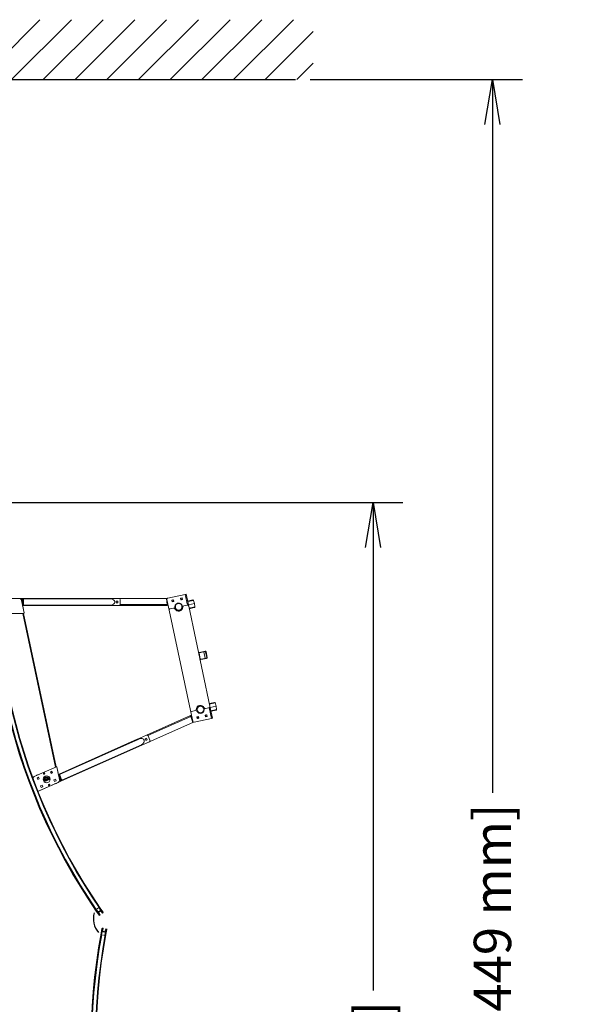
# Model space of a CAD drawing. Units: inches. Extents: x -120 to 719, y 101 to 917.
# Drawn here: x 588 to 704, y 719 to 917 of the extents above; entities that cross this region are included whole.
import ezdxf

# ---------------------------------------------------------------- set-up
doc = ezdxf.new("R2010")
doc.units = ezdxf.units.IN
doc.header["$MEASUREMENT"] = 0
doc.header["$PDMODE"] = 2
doc.header["$PDSIZE"] = -2.5
doc.layers.get('0').update_dxf_attribs({"linetype": 'CONTINUOUS'})
doc.layers.get('DEFPOINTS').update_dxf_attribs({"linetype": 'CONTINUOUS'})
for name, color, linetype in [('A-HATCH', 4, 'CONTINUOUS'), ('A-TOWERS', 252, 'CONTINUOUS'), ('A-TRIM', 2, 'CONTINUOUS'), ('G-BUILDING PLAN', 15, 'CONTINUOUS'), ('G-DIMS-TEXT', 6, 'CONTINUOUS')]:
    doc.layers.add(name, color=color, linetype=linetype)
doc.styles.get("Standard").update_dxf_attribs({"font": 'TAHOMA.TTF'})
doc.dimstyles.new('05-ENG-MET', dxfattribs={"dimtxt": 0.078125, "dimasz": 0.09375, "dimexe": 0.0625, "dimexo": 0.03125, "dimgap": 0.03125, "dimtad": 0, "dimtih": 1, "dimtoh": 1, "dimzin": 3, "dimdsep": 46, "dimlunit": 4, "dimtxsty": 'Standard', "dimblk": 'OPEN', "dimcen": 0.046875, "dimclrd": 3, "dimclre": 3, "dimclrt": 6, "dimadec": 0, "dimazin": 0, "dimtfac": 1, "dimtofl": 0, "dimtmove": 0, "dimatfit": 3, "dimldrblk": 'OPEN', "dimfxl": 0, "dimfrac": 2, "dimtolj": 1, "dimtzin": 0, "dimarcsym": 0})

# ---------------------------------------------------------------- blocks, each defined once
blk = doc.blocks.new('*U20')
at = {"layer": 'A-TOWERS', "lineweight": 15}
for p, q in [((-46.69, 31.96), (-46.65, 31.98)), ((-46.6, 31.74), (-46.69, 31.95)), ((-45.71, 32.36), (-46.64, 31.98)), ((-46.64, 31.98), (-46.63, 31.97)), ((-46.63, 31.97), (-46.57, 31.82)), ((-46.59, 31.86), (-46.44, 31.93)), ((-46.19, 31.9), (-46.59, 31.73)), ((-46.56, 31.81), (-46.44, 31.86)), ((-46.43, 31.88), (-46.45, 31.91)), ((-46.44, 31.93), (-46.39, 31.95)), ((-46.39, 31.95), (-46.36, 31.96)), ((-46.37, 31.94), (-46.39, 31.95)), ((-46.36, 31.96), (-46.37, 31.94)), ((-46.36, 31.96), (-46.34, 31.97)), ((-46.34, 31.97), (-46.31, 31.98)), ((-46.32, 31.96), (-46.34, 31.97)), ((-46.31, 31.98), (-46.32, 31.96)), ((-46.31, 31.98), (-46.3, 31.99)), ((-46.3, 31.99), (-46.27, 32)), ((-46.28, 31.98), (-46.3, 31.99)), ((-46.27, 32), (-46.28, 31.98)), ((-46.27, 32), (-46.25, 32)), ((-46.25, 32), (-46.22, 32.02)), ((-46.23, 32), (-46.25, 32)), ((-46.22, 32.02), (-46.23, 32)), ((-46.22, 32.02), (-46.21, 32.02)), ((-46.21, 32.02), (-46.18, 32.03)), ((-46.19, 32.01), (-46.21, 32.02)), ((-46.2, 31.95), (-46.18, 31.91)), ((-46.18, 32.03), (-46.19, 32.01)), ((-46.07, 32.01), (-46.19, 31.96)), ((-46.18, 32.03), (-46.16, 32.04)), ((-46.16, 32.04), (-46.13, 32.05)), ((-46.14, 32.03), (-46.16, 32.04)), ((-46.13, 32.05), (-46.14, 32.03)), ((-46.13, 32.05), (-46.12, 32.06)), ((-46.12, 32.06), (-46.09, 32.07)), ((-46.1, 32.05), (-46.12, 32.06)), ((-46.09, 32.07), (-46.1, 32.05)), ((-46.09, 32.07), (-46.07, 32.08)), ((-46.07, 32.08), (-46.04, 32.09)), ((-46.05, 32.07), (-46.07, 32.08)), ((-45.95, 31.74), (-46.06, 32.01)), ((-46.04, 32.09), (-46.05, 32.07)), ((-46.04, 32.09), (-46.03, 32.1)), ((-46.03, 32.1), (-46, 32.11)), ((-46.01, 32.09), (-46.03, 32.1)), ((-46, 32.11), (-46.01, 32.09)), ((-45.57, 32.22), (-46, 32.04)), ((-46, 32.11), (-45.98, 32.12)), ((-46, 32.03), (-45.95, 31.9)), ((-45.98, 32.12), (-45.95, 32.13)), ((-45.96, 32.11), (-45.98, 32.12)), ((-45.95, 32.13), (-45.96, 32.11)), ((-45.95, 32.13), (-45.94, 32.13)), ((-45.92, 31.73), (-45.95, 31.74)), ((-45.94, 32.13), (-45.91, 32.15)), ((-45.92, 32.13), (-45.94, 32.13)), ((-45.94, 31.9), (-45.91, 31.91)), ((-45.93, 31.71), (-45.92, 31.73)), ((-45.83, 31.44), (-45.93, 31.71)), ((-45.91, 32.15), (-45.92, 32.13)), ((-45.91, 32.15), (-45.89, 32.15)), ((-45.9, 31.9), (-45.79, 31.63)), ((-45.89, 32.15), (-45.86, 32.16)), ((-45.87, 32.14), (-45.89, 32.15)), ((-45.86, 32.16), (-45.87, 32.14)), ((-45.86, 32.16), (-45.85, 32.17)), ((-45.85, 32.17), (-45.82, 32.18)), ((-45.83, 32.16), (-45.85, 32.17)), ((-45.82, 32.18), (-45.83, 32.16)), ((-45.82, 32.18), (-45.8, 32.19)), ((-45.79, 31.62), (-45.82, 31.61)), ((-45.8, 32.19), (-45.77, 32.2)), ((-45.78, 32.18), (-45.8, 32.19)), ((-45.77, 32.2), (-45.78, 32.18)), ((-45.77, 32.2), (-45.76, 32.21)), ((-45.76, 32.21), (-45.73, 32.22)), ((-45.74, 32.2), (-45.76, 32.21)), ((-45.76, 31.46), (-45.33, 31.64)), ((-45.73, 32.22), (-45.74, 32.2)), ((-45.73, 32.22), (-45.71, 32.23)), ((-45.71, 32.23), (-45.68, 32.24)), ((-45.69, 32.22), (-45.71, 32.23)), ((-45.68, 32.24), (-45.69, 32.22)), ((-45.68, 32.24), (-45.67, 32.25)), ((-45.67, 32.25), (-45.67, 32.25)), ((-45.65, 32.24), (-45.67, 32.25)), ((-45.64, 32.26), (-45.65, 32.24)), ((-45.64, 32.26), (-45.59, 32.28)), ((-45.58, 32.27), (-45.57, 32.24)), ((-45.39, 32.29), (-45.1, 31.6)), ((-45.32, 31.63), (-45.3, 31.6)), ((45.11, 31.6), (45.39, 32.29)), ((45.31, 31.6), (45.32, 31.63)), ((45.34, 31.64), (45.76, 31.46)), ((45.57, 32.24), (45.59, 32.27)), ((46.01, 32.04), (45.58, 32.22)), ((45.6, 32.28), (45.63, 32.26)), ((45.64, 32.24), (45.63, 32.26)), ((45.66, 32.25), (45.64, 32.24)), ((45.66, 32.25), (45.68, 32.25)), ((45.68, 32.25), (45.71, 32.23)), ((45.69, 32.23), (45.68, 32.25)), ((45.71, 32.23), (45.69, 32.23)), ((45.71, 32.23), (45.72, 32.23)), ((46.64, 31.98), (45.72, 32.36)), ((45.72, 32.23), (45.75, 32.21)), ((45.73, 32.21), (45.72, 32.23)), ((45.75, 32.21), (45.73, 32.21)), ((45.75, 32.21), (45.77, 32.21)), ((45.77, 32.21), (45.8, 32.2)), ((45.78, 32.19), (45.77, 32.21)), ((45.8, 32.2), (45.78, 32.19)), ((45.8, 32.2), (45.81, 32.19)), ((45.8, 31.63), (45.91, 31.9)), ((45.83, 31.61), (45.8, 31.62)), ((45.81, 32.19), (45.84, 32.18)), ((45.82, 32.17), (45.81, 32.19)), ((45.84, 32.18), (45.82, 32.17)), ((45.94, 31.71), (45.83, 31.44)), ((45.84, 32.18), (45.86, 32.17)), ((45.86, 32.17), (45.89, 32.16)), ((45.87, 32.15), (45.86, 32.17)), ((45.89, 32.16), (45.87, 32.15)), ((45.89, 32.16), (45.9, 32.15)), ((45.9, 32.15), (45.93, 32.14)), ((45.91, 32.13), (45.9, 32.15)), ((45.93, 32.14), (45.91, 32.13)), ((45.92, 31.91), (45.95, 31.9)), ((45.93, 32.14), (45.95, 32.13)), ((45.96, 31.74), (45.93, 31.73)), ((45.93, 31.73), (45.94, 31.71)), ((45.95, 32.13), (45.98, 32.12)), ((45.96, 32.11), (45.95, 32.13)), ((45.98, 32.12), (45.96, 32.11)), ((45.96, 31.9), (46.01, 32.03)), ((46.07, 32.01), (45.96, 31.74)), ((45.98, 32.12), (45.99, 32.11)), ((45.99, 32.11), (46.02, 32.1)), ((46, 32.09), (45.99, 32.11)), ((46.02, 32.1), (46, 32.09)), ((46.02, 32.1), (46.04, 32.1)), ((46.04, 32.1), (46.07, 32.08)), ((46.05, 32.08), (46.04, 32.1)), ((46.07, 32.08), (46.05, 32.08)), ((46.07, 32.08), (46.08, 32.08)), ((46.08, 32.08), (46.11, 32.07)), ((46.09, 32.06), (46.08, 32.08)), ((46.2, 31.96), (46.08, 32.01)), ((46.11, 32.07), (46.09, 32.06)), ((46.11, 32.07), (46.13, 32.06)), ((46.13, 32.06), (46.16, 32.05)), ((46.14, 32.04), (46.13, 32.06)), ((46.16, 32.05), (46.14, 32.04)), ((46.16, 32.05), (46.17, 32.04)), ((46.17, 32.04), (46.2, 32.03)), ((46.18, 32.02), (46.17, 32.04)), ((46.2, 32.03), (46.18, 32.02)), ((46.19, 31.91), (46.21, 31.95)), ((46.2, 32.03), (46.22, 32.02)), ((46.6, 31.73), (46.2, 31.9)), ((46.22, 32.02), (46.25, 32.01)), ((46.23, 32), (46.22, 32.02)), ((46.25, 32.01), (46.23, 32)), ((46.25, 32.01), (46.26, 32)), ((46.26, 32), (46.29, 31.99)), ((46.27, 31.98), (46.26, 32)), ((46.29, 31.99), (46.27, 31.98)), ((46.29, 31.99), (46.31, 31.98)), ((46.31, 31.98), (46.34, 31.97)), ((46.31, 31.96), (46.31, 31.98)), ((46.34, 31.97), (46.31, 31.96)), ((46.34, 31.97), (46.35, 31.97)), ((46.35, 31.97), (46.38, 31.95)), ((46.36, 31.95), (46.35, 31.97)), ((46.38, 31.95), (46.36, 31.95)), ((46.38, 31.95), (46.45, 31.93)), ((46.45, 31.91), (46.44, 31.88)), ((46.44, 31.86), (46.56, 31.81)), ((46.45, 31.93), (46.6, 31.86)), ((46.58, 31.82), (46.64, 31.97)), ((46.7, 31.95), (46.61, 31.74)), ((46.64, 31.97), (46.64, 31.98)), ((46.65, 31.98), (46.69, 31.96)), ((-46.4, 31.26), (-45.99, 31.43)), ((-46.31, 31.04), (-46.4, 31.25)), ((-46.32, 31.22), (-46.26, 31.07)), ((-46.19, 31.28), (-46.31, 31.23)), ((-46.26, 31.05), (-46.3, 31.04)), ((-46.16, 31.23), (-46.26, 31.19)), ((-46.26, 31.19), (-46.21, 31.07)), ((-46.21, 31.07), (-45.29, 31.46)), ((-46.17, 31.24), (-46.18, 31.28)), ((-46.08, 31.26), (-46.15, 31.23)), ((-46.08, 31.28), (-46.06, 31.27)), ((-46.08, 31.26), (-46.08, 31.28)), ((-46.06, 31.27), (-46.08, 31.26)), ((-46.04, 31.28), (-46.06, 31.27)), ((-46.04, 31.28), (-46.03, 31.3)), ((-46.01, 31.29), (-46.04, 31.28)), ((-46.03, 31.3), (-46.01, 31.29)), ((-45.99, 31.3), (-46.01, 31.29)), ((-45.99, 31.32), (-45.97, 31.31)), ((-45.99, 31.3), (-45.99, 31.32)), ((-45.97, 31.31), (-45.99, 31.3)), ((-45.98, 31.42), (-45.96, 31.39)), ((-45.95, 31.32), (-45.97, 31.31)), ((-45.95, 31.38), (-45.83, 31.43)), ((-45.95, 31.32), (-45.94, 31.34)), ((-45.92, 31.33), (-45.95, 31.32)), ((-45.94, 31.34), (-45.92, 31.33)), ((-45.91, 31.34), (-45.92, 31.33)), ((-45.91, 31.34), (-45.9, 31.36)), ((-45.88, 31.35), (-45.91, 31.34)), ((-45.9, 31.36), (-45.88, 31.35)), ((-45.86, 31.35), (-45.88, 31.35)), ((-45.83, 31.37), (-45.86, 31.35)), ((-45.86, 31.35), (-45.85, 31.37)), ((-45.85, 31.37), (-45.83, 31.37)), ((-45.82, 31.37), (-45.83, 31.37)), ((-45.82, 31.6), (-45.77, 31.47)), ((-45.79, 31.39), (-45.82, 31.37)), ((-45.82, 31.37), (-45.81, 31.39)), ((-45.81, 31.39), (-45.79, 31.39)), ((-45.77, 31.39), (-45.79, 31.39)), ((-45.77, 31.39), (-45.76, 31.41)), ((-45.74, 31.4), (-45.77, 31.39)), ((-45.76, 31.41), (-45.74, 31.4)), ((-45.73, 31.41), (-45.74, 31.4)), ((-45.73, 31.41), (-45.72, 31.43)), ((-45.7, 31.42), (-45.73, 31.41)), ((-45.72, 31.43), (-45.7, 31.42)), ((-45.68, 31.43), (-45.7, 31.42)), ((-45.68, 31.43), (-45.67, 31.45)), ((-45.65, 31.44), (-45.68, 31.43)), ((-45.67, 31.45), (-45.65, 31.44)), ((-45.64, 31.45), (-45.65, 31.44)), ((-45.64, 31.45), (-45.63, 31.47)), ((-45.61, 31.46), (-45.64, 31.45)), ((-45.63, 31.47), (-45.61, 31.46)), ((-45.59, 31.47), (-45.61, 31.46)), ((-45.59, 31.47), (-45.58, 31.49)), ((-45.56, 31.48), (-45.59, 31.47)), ((-45.58, 31.49), (-45.56, 31.48)), ((-45.55, 31.49), (-45.56, 31.48)), ((-45.55, 31.49), (-45.54, 31.51)), ((-45.52, 31.5), (-45.55, 31.49)), ((-45.54, 31.51), (-45.52, 31.5)), ((-45.5, 31.5), (-45.52, 31.5)), ((-45.47, 31.52), (-45.5, 31.5)), ((-45.5, 31.5), (-45.49, 31.52)), ((-45.49, 31.52), (-45.47, 31.52)), ((-45.46, 31.52), (-45.47, 31.52)), ((-45.46, 31.52), (-45.45, 31.54)), ((-45.43, 31.53), (-45.46, 31.52)), ((-45.45, 31.54), (-45.43, 31.53)), ((-45.41, 31.54), (-45.43, 31.53)), ((-45.41, 31.54), (-45.4, 31.56)), ((-45.38, 31.55), (-45.41, 31.54)), ((-45.4, 31.56), (-45.38, 31.55)), ((-45.37, 31.56), (-45.38, 31.55)), ((-45.37, 31.56), (-45.36, 31.58)), ((-45.34, 31.57), (-45.37, 31.56)), ((-45.36, 31.58), (-45.34, 31.57)), ((-45.31, 31.58), (-45.34, 31.57)), ((45.3, 31.46), (46.22, 31.07)), ((45.36, 31.57), (45.31, 31.58)), ((45.39, 31.55), (45.35, 31.57)), ((45.36, 31.57), (45.38, 31.57)), ((45.38, 31.57), (45.39, 31.55)), ((45.4, 31.55), (45.39, 31.55)), ((45.4, 31.55), (45.42, 31.56)), ((45.43, 31.54), (45.4, 31.55)), ((45.42, 31.56), (45.43, 31.54)), ((45.45, 31.53), (45.43, 31.54)), ((45.45, 31.53), (45.47, 31.54)), ((45.48, 31.52), (45.45, 31.53)), ((45.47, 31.54), (45.48, 31.52)), ((45.49, 31.51), (45.48, 31.52)), ((45.49, 31.51), (45.51, 31.52)), ((45.52, 31.5), (45.49, 31.51)), ((45.51, 31.52), (45.52, 31.5)), ((45.54, 31.49), (45.52, 31.5)), ((45.54, 31.49), (45.56, 31.5)), ((45.57, 31.48), (45.54, 31.49)), ((45.56, 31.5), (45.57, 31.48)), ((45.58, 31.47), (45.57, 31.48)), ((45.58, 31.47), (45.6, 31.48)), ((45.61, 31.46), (45.58, 31.47)), ((45.6, 31.48), (45.61, 31.46)), ((45.63, 31.45), (45.61, 31.46)), ((45.63, 31.45), (45.65, 31.46)), ((45.66, 31.44), (45.63, 31.45)), ((45.65, 31.46), (45.66, 31.44)), ((45.67, 31.44), (45.66, 31.44)), ((45.7, 31.42), (45.67, 31.44)), ((45.67, 31.44), (45.69, 31.44)), ((45.69, 31.44), (45.7, 31.42)), ((45.72, 31.42), (45.7, 31.42)), ((45.75, 31.4), (45.72, 31.42)), ((45.72, 31.42), (45.74, 31.42)), ((45.74, 31.42), (45.75, 31.4)), ((45.76, 31.4), (45.75, 31.4)), ((45.76, 31.4), (45.78, 31.41)), ((45.79, 31.39), (45.76, 31.4)), ((45.78, 31.47), (45.83, 31.6)), ((45.78, 31.41), (45.79, 31.39)), ((45.81, 31.38), (45.79, 31.39)), ((45.81, 31.38), (45.83, 31.39)), ((45.84, 31.37), (45.81, 31.38)), ((45.83, 31.39), (45.84, 31.37)), ((45.84, 31.43), (45.96, 31.38)), ((45.85, 31.36), (45.84, 31.37)), ((45.85, 31.36), (45.87, 31.37)), ((45.88, 31.35), (45.85, 31.36)), ((45.87, 31.37), (45.88, 31.35)), ((45.9, 31.34), (45.88, 31.35)), ((45.9, 31.34), (45.92, 31.35)), ((45.93, 31.33), (45.9, 31.34)), ((45.92, 31.35), (45.93, 31.33)), ((45.94, 31.32), (45.93, 31.33)), ((45.94, 31.32), (45.96, 31.33)), ((45.97, 31.31), (45.94, 31.32)), ((45.96, 31.33), (45.97, 31.31)), ((45.97, 31.39), (45.99, 31.42)), ((45.99, 31.3), (45.97, 31.31)), ((45.99, 31.3), (46.01, 31.31)), ((46.02, 31.29), (45.99, 31.3)), ((46, 31.43), (46.4, 31.26)), ((46.01, 31.31), (46.02, 31.29)), ((46.03, 31.29), (46.02, 31.29)), ((46.06, 31.27), (46.03, 31.29)), ((46.03, 31.29), (46.05, 31.29)), ((46.05, 31.29), (46.06, 31.27)), ((46.08, 31.27), (46.06, 31.27)), ((46.08, 31.27), (46.1, 31.28)), ((46.11, 31.26), (46.08, 31.27)), ((46.1, 31.28), (46.11, 31.26)), ((46.16, 31.23), (46.11, 31.26)), ((46.27, 31.19), (46.16, 31.23)), ((46.19, 31.28), (46.17, 31.24)), ((46.32, 31.23), (46.2, 31.28)), ((46.22, 31.07), (46.27, 31.19)), ((46.26, 31.07), (46.33, 31.22)), ((46.31, 31.04), (46.27, 31.05)), ((46.41, 31.25), (46.32, 31.04))]:
    blk.add_line(p, q, dxfattribs=at)
for centre, radius, start, end in [((0, -77.65), 119.13, 67.4333, 112.5667), ((0, -77.65), 119, 67.4709, 112.5291), ((0, -77.65), 118.94, 67.5659, 112.4341), ((0, -77.65), 118.25, 67.4539, 112.5461), ((0, -77.65), 118.13, 67.4539, 112.5461), ((0, -77.65), 118.19, 67.5659, 112.4341), ((-46.68, 31.95), 0.01, 112.5667, 202.5667), ((-46.64, 31.97), 0.01, 22.5667, 112.5667), ((-46.6, 31.74), 0.01, 202.5667, 292.5667), ((-46.56, 31.82), 0.01, 202.5667, 292.5667), ((-46.44, 31.92), 0.01, 112.5667, 202.5667), ((-46.44, 31.87), 0.01, 292.5667, 22.5667), ((-46.19, 31.95), 0.01, 112.5667, 202.5667), ((-46.19, 31.91), 0.01, 292.5667, 22.5667), ((-46.07, 32), 0.01, 22.5667, 112.5667), ((-46, 32.03), 0.01, 112.5667, 202.5667), ((-45.94, 31.91), 0.01, 202.5667, 292.5667), ((-45.91, 31.9), 0.01, 22.5667, 112.5667), ((-45.81, 31.6), 0.01, 112.5667, 202.5667), ((-45.8, 31.63), 0.01, 292.5667, 22.5667), ((0, -77.65), 119, 112.5535, 112.5667), ((-45.59, 32.27), 0.01, 22.5667, 112.5667), ((-45.57, 32.23), 0.01, 292.5667, 22.5667), ((-45.33, 31.63), 0.01, 22.5667, 112.5667), ((45.33, 31.63), 0.01, 67.4333, 157.4333), ((45.58, 32.23), 0.01, 157.4333, 247.4333), ((45.6, 32.27), 0.01, 67.4333, 157.4333), ((0, -77.65), 119, 67.4391, 67.454), ((45.8, 31.63), 0.01, 157.4333, 247.4333), ((45.82, 31.6), 0.01, 337.4333, 67.4333), ((45.92, 31.9), 0.01, 67.4333, 157.4333), ((45.95, 31.91), 0.01, 247.4333, 337.4333), ((46, 32.03), 0.01, 337.4333, 67.4333), ((46.08, 32), 0.01, 67.4333, 157.4333), ((46.2, 31.91), 0.01, 157.4333, 247.4333), ((46.2, 31.95), 0.01, 337.4333, 67.4333), ((46.45, 31.87), 0.01, 157.4333, 247.4333), ((46.44, 31.92), 0.01, 337.4333, 67.4333), ((46.57, 31.82), 0.01, 247.4333, 337.4333), ((46.6, 31.74), 0.01, 247.4333, 337.4333), ((46.65, 31.97), 0.01, 67.4333, 157.4333), ((46.69, 31.95), 0.01, 337.4333, 67.4333), ((-46.39, 31.25), 0.01, 112.5667, 202.5667), ((-46.31, 31.22), 0.01, 112.5667, 202.5667), ((-46.31, 31.04), 0.01, 202.5667, 292.5667), ((-46.27, 31.06), 0.01, 292.5667, 22.5667), ((-46.19, 31.27), 0.01, 22.5667, 112.5667), ((-46.16, 31.24), 0.01, 202.5667, 292.5667), ((-45.99, 31.42), 0.01, 22.5667, 112.5667), ((-45.95, 31.39), 0.01, 202.5667, 292.5667), ((-45.83, 31.44), 0.01, 292.5667, 22.5667), ((-45.76, 31.47), 0.01, 202.5667, 292.5667), ((-45.31, 31.59), 0.01, 292.5667, 22.5667), ((45.32, 31.59), 0.01, 157.4333, 247.4333), ((45.77, 31.47), 0.01, 247.4333, 337.4333), ((45.84, 31.44), 0.01, 157.4333, 247.4333), ((45.96, 31.39), 0.01, 247.4333, 337.4333), ((46, 31.42), 0.01, 67.4333, 157.4333), ((46.16, 31.24), 0.01, 247.4333, 337.4333), ((46.2, 31.27), 0.01, 67.4333, 157.4333), ((46.27, 31.06), 0.01, 157.4333, 247.4333), ((46.31, 31.04), 0.01, 247.4333, 337.4333), ((46.32, 31.22), 0.01, 337.4333, 67.4333), ((46.4, 31.25), 0.01, 337.4333, 67.4333)]:
    blk.add_arc(centre, radius, start, end, dxfattribs=at)
at = {"layer": 'DEFPOINTS', "insert": (0, 42.17), "char_height": 3, "width": 26.7774, "attachment_point": 8}
blk.add_mtext('PAINTED', dxfattribs=at)
blk = doc.blocks.new('_OPEN')
at = {"color": 0, "linetype": 'ByBlock'}
for p, q in [((-1, 0.167), (0, 0)), ((0, 0), (-1, -0.167)), ((0, 0), (-1, 0))]:
    blk.add_line(p, q, dxfattribs=at)
blk = doc.blocks.new('*D47')
at = {"layer": 'DEFPOINTS', "color": 0}
for p in [(643.74, 905), (683.29, 905), (703.74, 533)]:
    blk.add_point(p, dxfattribs=at)
at = {"layer": 'G-DIMS-TEXT', "color": 3, "lineweight": -2}
for p, q in [((646.74, 905), (689.29, 905)), ((683.29, 896), (683.29, 761.91)), ((683.29, 542), (683.29, 676.08)), ((700.74, 533), (677.29, 533))]:
    blk.add_line(p, q, dxfattribs=at)
at = {"layer": 'G-DIMS-TEXT', "color": 3, "lineweight": -2, "xscale": 9, "yscale": 9, "zscale": 9}
for p, rotation in [((683.29, 905), 90), ((683.29, 533), 270)]:
    blk.add_blockref('_OPEN', p, dxfattribs=dict(at, rotation=rotation))
at = {"layer": 'G-DIMS-TEXT', "color": 6, "insert": (683.29, 719), "char_height": 7.5, "attachment_point": 5, "rotation": 90}
blk.add_mtext('\\A1;31\'-0" [9449 mm]', dxfattribs=at)
blk = doc.blocks.new('*D48')
at = {"layer": 'DEFPOINTS', "color": 0}
for p in [(443.27, 820.14), (659.33, 820.14), (659.29, 533)]:
    blk.add_point(p, dxfattribs=at)
at = {"layer": 'G-DIMS-TEXT', "color": 3, "lineweight": -2}
for p, q in [((446.27, 820.14), (665.33, 820.14)), ((659.33, 811.14), (659.33, 722.27)), ((659.33, 542), (659.33, 630.86)), ((662.29, 533), (665.33, 533))]:
    blk.add_line(p, q, dxfattribs=at)
at = {"layer": 'G-DIMS-TEXT', "color": 3, "lineweight": -2, "xscale": 9, "yscale": 9, "zscale": 9}
for p, rotation in [((659.33, 820.14), 90), ((659.33, 533), 270)]:
    blk.add_blockref('_OPEN', p, dxfattribs=dict(at, rotation=rotation))
at = {"layer": 'G-DIMS-TEXT', "color": 6, "insert": (659.33, 676.57), "char_height": 7.5, "attachment_point": 5, "rotation": 90}
blk.add_mtext('\\A1;23\'-11" [7293 mm]', dxfattribs=at)

msp = doc.modelspace()

# ---------------------------------------------------------------- hatches: boundary and pattern name
at = {"layer": 'A-HATCH'}
h = msp.add_hatch(dxfattribs=at)
h.set_pattern_fill('ANSI31', color=256, scale=36, style=0)
h.set_pattern_definition([(45, (0, 19.102), (-3.18198, 3.18198), [])])
h.paths.add_polyline_path([(-47.562, 904.995), (647.334, 904.995), (647.334, 917.02), (-47.562, 917.02)])

# ---------------------------------------------------------------- linework, layer by layer
at = {"layer": 'A-TOWERS', "linetype": 'Continuous', "lineweight": 15}
for p, q in [((583.983, 800.92), (588.881, 800.92)), ((586.815, 800.92), (588.411, 800.925)), ((588.748, 800.523), (589.286, 797.991)), ((589.015, 800.92), (588.881, 800.92)), ((588.881, 800.67), (589.015, 800.67)), ((588.881, 800.67), (588.881, 799.898)), ((589.15, 800.92), (589.015, 800.92)), ((589.015, 800.92), (617.851, 800.92)), ((589.015, 800.67), (589.015, 799.681)), ((589.015, 800.67), (589.15, 800.67)), ((589.15, 800.828), (606.615, 800.828)), ((589.15, 800.67), (589.15, 799.736)), ((606.324, 800.92), (608.324, 800.92)), ((607.777, 800.031), (607.777, 800.375)), ((607.777, 800.375), (608.12, 800.375)), ((608.12, 800.031), (607.777, 800.031)), ((608.119, 800.031), (607.777, 800.031)), ((608.119, 800.375), (608.119, 800.031)), ((608.12, 800.375), (608.12, 800.031)), ((608.574, 800.67), (608.574, 799.736)), ((617.851, 800.92), (617.982, 799.681)), ((617.852, 800.922), (618.083, 800.971)), ((617.983, 799.682), (617.852, 800.922)), ((618.414, 798.541), (617.955, 800.698)), ((621.625, 801.734), (618.148, 800.995)), ((619.289, 800.66), (618.953, 800.589)), ((618.953, 800.589), (619.024, 800.252)), ((619.024, 800.252), (619.361, 800.324)), ((619.286, 800.659), (619.358, 800.323)), ((619.361, 800.324), (619.289, 800.66)), ((621.001, 801.024), (620.665, 800.952)), ((620.665, 800.952), (620.736, 800.616)), ((620.736, 800.616), (621.072, 800.688)), ((620.998, 801.023), (621.069, 800.687)), ((621.072, 800.688), (621.001, 801.024)), ((621.816, 801.774), (621.625, 801.734)), ((622.085, 799.57), (621.625, 801.734)), ((622.326, 799.372), (621.816, 801.774)), ((623.128, 800.604), (622.11, 800.388)), ((622.133, 800.281), (623.272, 800.523)), ((623.272, 800.523), (623.497, 799.877)), ((589.015, 799.681), (588.927, 799.681)), ((588.968, 799.486), (589.015, 799.486)), ((589.002, 799.329), (589.015, 799.332)), ((589.15, 799.736), (589.015, 799.736)), ((589.015, 799.486), (589.15, 799.486)), ((589.309, 797.953), (589.015, 799.332)), ((606.615, 799.578), (589.15, 799.578)), ((589.15, 799.486), (606.31, 799.486)), ((608.324, 799.486), (606.324, 799.486)), ((608.332, 799.486), (617.976, 799.486)), ((608.567, 799.681), (617.982, 799.681)), ((617.983, 799.486), (617.976, 799.486)), ((618.163, 799.72), (617.983, 799.682)), ((617.989, 799.622), (618.017, 799.49)), ((618.017, 799.49), (618.203, 799.53)), ((622.684, 778.451), (618.414, 798.541)), ((618.606, 798.837), (619.276, 798.98)), ((620.083, 799.93), (620.237, 799.962)), ((621.36, 799.423), (622.03, 799.565)), ((623.497, 799.877), (622.274, 799.617)), ((622.326, 799.372), (626.597, 779.282)), ((623.554, 799.195), (622.415, 798.953)), ((622.438, 798.846), (623.455, 799.062)), ((623.497, 799.877), (623.554, 799.195)), ((589.227, 797.919), (584.348, 797.919)), ((589.041, 797.919), (595.599, 767.064)), ((589.178, 797.919), (595.725, 767.12)), ((589.278, 797.947), (589.309, 797.953)), ((625.61, 790.338), (624.468, 790.095)), ((625.628, 790.257), (624.485, 790.014)), ((625.659, 788.9), (625.382, 790.205)), ((625.969, 789.051), (625.726, 790.193)), ((626.05, 789.068), (625.807, 790.21)), ((624.421, 789.916), (624.664, 788.773)), ((624.762, 788.709), (625.905, 788.952)), ((624.78, 788.628), (625.922, 788.871)), ((623.143, 776.293), (622.684, 778.451)), ((623.65, 778.4), (622.98, 778.258)), ((626.404, 778.986), (625.734, 778.843)), ((626.917, 776.84), (626.457, 779.003)), ((627.502, 780.025), (626.485, 779.808)), ((626.507, 779.702), (627.646, 779.943)), ((627.107, 776.88), (626.597, 779.282)), ((627.871, 779.297), (626.649, 779.038)), ((627.928, 778.616), (626.79, 778.374)), ((626.812, 778.267), (627.83, 778.483)), ((627.646, 779.943), (627.871, 779.297)), ((627.871, 779.297), (627.928, 778.616)), ((613.86, 773.479), (622.671, 777.402)), ((614.154, 773.397), (622.755, 777.226)), ((622.671, 777.402), (622.676, 777.404)), ((622.896, 777.454), (622.709, 777.414)), ((622.737, 777.283), (622.709, 777.414)), ((622.755, 777.226), (623.14, 776.041)), ((622.936, 777.264), (622.756, 777.225)), ((623.141, 776.039), (622.756, 777.225)), ((626.917, 776.84), (623.439, 776.101)), ((623.938, 777.135), (624.274, 777.207)), ((624.009, 776.799), (623.938, 777.135)), ((624.346, 776.871), (624.009, 776.799)), ((624.343, 776.87), (624.271, 777.206)), ((624.274, 777.207), (624.346, 776.871)), ((625.65, 777.499), (625.986, 777.571)), ((625.721, 777.163), (625.65, 777.499)), ((626.057, 777.234), (625.721, 777.163)), ((626.055, 777.234), (625.983, 777.57)), ((625.986, 777.571), (626.057, 777.234)), ((627.107, 776.88), (626.917, 776.84)), ((596.797, 764.312), (623.14, 776.041)), ((623.408, 776.096), (623.141, 776.039)), ((596.336, 765.677), (612.013, 772.657)), ((596.374, 765.593), (612.329, 772.697)), ((612.025, 772.662), (613.852, 773.476)), ((613.574, 772.755), (613.888, 772.895)), ((613.887, 772.894), (613.574, 772.755)), ((613.714, 772.441), (613.574, 772.755)), ((614.028, 772.581), (613.714, 772.441)), ((614.027, 772.58), (613.887, 772.894)), ((613.888, 772.895), (614.028, 772.581)), ((614.182, 773.349), (614.562, 772.496)), ((612.838, 771.555), (596.882, 764.451)), ((614.436, 772.166), (612.608, 771.352)), ((595.77, 767.14), (591.312, 765.156)), ((595.827, 767.135), (595.858, 767.142)), ((596.391, 764.566), (595.853, 767.098)), ((595.858, 767.142), (596.151, 765.763)), ((592.2, 765.055), (591.886, 764.915)), ((591.886, 764.915), (592.026, 764.601)), ((591.969, 765.522), (592.288, 765.59)), ((592.026, 764.601), (592.34, 764.741)), ((592.06, 764.973), (592.056, 764.991)), ((592.221, 765.007), (592.06, 764.973)), ((592.34, 764.741), (592.2, 765.055)), ((593.269, 764.459), (594.297, 764.916)), ((593.324, 764.336), (593.269, 764.459)), ((593.297, 764.68), (593.601, 765.098)), ((593.375, 764.505), (593.297, 764.68)), ((594.352, 764.793), (593.324, 764.336)), ((593.337, 764.128), (594.498, 764.646)), ((593.34, 764.739), (593.342, 764.726)), ((593.417, 764.829), (593.497, 764.938)), ((593.468, 764.906), (593.448, 764.888)), ((593.468, 764.906), (593.484, 764.92)), ((593.477, 764.927), (593.512, 764.959)), ((593.601, 765.098), (594.115, 765.044)), ((593.65, 765.083), (593.66, 765.092)), ((593.673, 765.091), (593.663, 765.082)), ((593.756, 764.381), (593.701, 764.504)), ((594.493, 764.709), (593.756, 764.381)), ((593.789, 765.068), (593.924, 765.054)), ((593.882, 765.063), (593.857, 765.071)), ((593.882, 765.063), (593.902, 765.056)), ((593.904, 765.066), (593.95, 765.051)), ((594.115, 765.044), (594.192, 764.87)), ((594.297, 764.916), (594.352, 764.793)), ((594.446, 764.889), (594.431, 764.923)), ((594.884, 766.25), (594.57, 766.11)), ((594.57, 766.11), (594.71, 765.796)), ((594.606, 766.126), (594.939, 766.126)), ((594.71, 765.796), (595.024, 765.936)), ((594.818, 766.128), (594.928, 766.151)), ((594.862, 765.92), (595.016, 765.953)), ((594.873, 765.869), (594.862, 765.92)), ((595.024, 765.936), (594.884, 766.25)), ((595.596, 764.651), (595.282, 764.511)), ((595.282, 764.511), (595.422, 764.197)), ((595.736, 764.337), (595.596, 764.651)), ((596.151, 765.763), (596.137, 765.76)), ((596.171, 765.603), (596.213, 765.622)), ((596.212, 765.409), (596.293, 765.444)), ((596.336, 765.677), (596.213, 765.622)), ((596.572, 764.486), (596.258, 765.192)), ((596.695, 764.541), (596.293, 765.444)), ((596.315, 765.394), (596.438, 765.449)), ((596.438, 765.449), (596.818, 764.595)), ((596.695, 764.541), (596.572, 764.486)), ((596.818, 764.595), (596.695, 764.541)), ((592.131, 762.236), (596.105, 764.006)), ((592.199, 762.265), (596.674, 764.257)), ((592.912, 763.456), (592.598, 763.316)), ((592.598, 763.316), (592.738, 763.002)), ((592.738, 763.002), (593.052, 763.142)), ((593.052, 763.142), (592.912, 763.456)), ((593.473, 764.402), (593.528, 764.279)), ((595.422, 764.197), (595.736, 764.337)), ((595.668, 763.752), (595.423, 763.7)), ((596.674, 764.257), (596.797, 764.312)), ((596.797, 764.312), (596.92, 764.367)), ((592.131, 762.236), (592.076, 762.212)), ((592.199, 762.265), (592.199, 762.266))]:
    msp.add_line(p, q, dxfattribs=at)
for points in [[(588.881, 800.92), (588.881, 800.915), (588.881, 800.901), (588.881, 800.878), (588.881, 800.847), (588.881, 800.809), (588.881, 800.766), (588.881, 800.719), (588.881, 800.67)], [(589.015, 800.67), (589.015, 800.719), (589.015, 800.766), (589.015, 800.809), (589.015, 800.847), (589.015, 800.878), (589.015, 800.901), (589.015, 800.915), (589.015, 800.92)], [(589.15, 800.67), (589.15, 800.719), (589.15, 800.766), (589.15, 800.809), (589.15, 800.847), (589.15, 800.878), (589.15, 800.901), (589.15, 800.915), (589.15, 800.92)], [(589.015, 799.681), (589.015, 799.64), (589.015, 799.597), (589.015, 799.559), (589.015, 799.528), (589.015, 799.505), (589.015, 799.491), (589.015, 799.486)], [(589.15, 799.486), (589.15, 799.491), (589.15, 799.505), (589.15, 799.528), (589.15, 799.559), (589.15, 799.597), (589.15, 799.64), (589.15, 799.687), (589.15, 799.736)], [(617.982, 799.681), (617.982, 799.677), (617.982, 799.674), (617.983, 799.67)], [(617.983, 799.486), (617.983, 799.49), (617.983, 799.5), (617.983, 799.517), (617.983, 799.54), (617.983, 799.567), (617.983, 799.599), (617.983, 799.634), (617.983, 799.67)], [(622.751, 777.236), (622.736, 777.269), (622.722, 777.301), (622.709, 777.33), (622.698, 777.355), (622.689, 777.376), (622.682, 777.392), (622.678, 777.401), (622.676, 777.404)], [(622.751, 777.236), (622.752, 777.233), (622.753, 777.229), (622.755, 777.226)], [(593.269, 764.459), (593.247, 764.449), (593.226, 764.439), (593.206, 764.43), (593.189, 764.423), (593.175, 764.416), (593.164, 764.412), (593.159, 764.409)], [(593.417, 764.829), (593.349, 764.734), (593.309, 764.679)], [(593.309, 764.679), (593.362, 764.558), (593.384, 764.51)], [(593.605, 765.088), (593.528, 764.981), (593.497, 764.938)], [(593.789, 765.068), (593.737, 765.074), (593.605, 765.088)], [(594.108, 765.035), (594.086, 765.037), (594.007, 765.045), (593.924, 765.054)], [(594.183, 764.866), (594.136, 764.973), (594.108, 765.035)], [(594.409, 764.966), (594.403, 764.963), (594.392, 764.958), (594.378, 764.952), (594.361, 764.944), (594.341, 764.936), (594.319, 764.926), (594.297, 764.916)], [(594.352, 764.793), (594.374, 764.803), (594.396, 764.813), (594.415, 764.822), (594.433, 764.829), (594.447, 764.836), (594.457, 764.84), (594.463, 764.843)], [(596.213, 765.622), (596.215, 765.618), (596.221, 765.605), (596.231, 765.584), (596.243, 765.555), (596.259, 765.521), (596.276, 765.481), (596.293, 765.444)], [(596.438, 765.449), (596.418, 765.493), (596.399, 765.536), (596.382, 765.575), (596.366, 765.61), (596.353, 765.638), (596.344, 765.66), (596.338, 765.673), (596.336, 765.677)], [(596.572, 764.486), (596.592, 764.441), (596.611, 764.398), (596.629, 764.359), (596.644, 764.324), (596.657, 764.296), (596.666, 764.275), (596.672, 764.262), (596.674, 764.257)], [(596.797, 764.312), (596.795, 764.317), (596.789, 764.33), (596.78, 764.351), (596.767, 764.379), (596.752, 764.414), (596.734, 764.453), (596.715, 764.496), (596.695, 764.541)], [(596.92, 764.367), (596.918, 764.371), (596.912, 764.384), (596.902, 764.405), (596.89, 764.434), (596.874, 764.468), (596.857, 764.508), (596.838, 764.551), (596.818, 764.595)], [(593.213, 764.286), (593.219, 764.289), (593.229, 764.293), (593.243, 764.3), (593.261, 764.307), (593.28, 764.316), (593.302, 764.326), (593.324, 764.336)], [(593.528, 764.279), (593.532, 764.281), (593.545, 764.287), (593.566, 764.296), (593.594, 764.309), (593.629, 764.324), (593.669, 764.342), (593.711, 764.361), (593.756, 764.381)]]:
    msp.add_lwpolyline(points, dxfattribs=at)
for centre, radius in [((619.157, 800.456), 0.162), ((620.868, 800.82), 0.163), ((620.318, 799.201), 0.765), ((620.318, 799.201), 0.75), ((620.318, 799.201), 0.667), ((624.692, 778.622), 0.765), ((624.692, 778.622), 0.765), ((624.692, 778.622), 0.75), ((624.692, 778.622), 0.667), ((624.142, 777.003), 0.162), ((625.854, 777.367), 0.163), ((593.811, 764.626), 0.687), ((593.303, 765.768), 0.141), ((594.319, 763.484), 0.141)]:
    msp.add_circle(centre, radius, dxfattribs=at)
for centre, radius, start, end in [((588.259, 800.419), 0.5, 12, 90), ((588.412, 800.425), 0.5, 81.92082, 90.17812), ((606.324, 800.203), 0.717, 90, 119.34466), ((608.324, 800.67), 0.25, 0, 90), ((618.2, 800.75), 0.25, 102, 192), ((623.154, 800.482), 0.125, 19.23238, 102), ((588.821, 799.681), 0.195, 314.25337, 0), ((588.825, 799.292), 0.195, 12, 33.85748), ((606.324, 800.203), 0.717, 240.65534, 270), ((608.324, 799.736), 0.25, 270, 0), ((614.864, 799.025), 3.187, 8.3936, 11.8928), ((617.976, 799.681), 0.06, 276.03317, 282), ((617.976, 799.681), 0.195, 271.85802, 282), ((618.658, 798.593), 0.25, 102, 192), ((619.328, 798.735), 0.25, 25.20991, 102), ((620.318, 799.201), 0.765, 107.53921, 12), ((620.318, 799.201), 0.844, 205.20991, 358.79009), ((620.318, 799.201), 0.765, 12, 96.46079), ((621.412, 799.178), 0.25, 102, 178.79009), ((622.082, 799.32), 0.25, 12, 102), ((623.429, 799.185), 0.125, 282, 4.76762), ((589.227, 797.979), 0.06, 270, 12), ((625.645, 790.176), 0.166, 12, 102), ((625.645, 790.176), 0.083, 12, 102), ((624.502, 789.933), 0.166, 102, 192), ((624.461, 790.03), 0.0625, 102, 131.5667), ((624.502, 789.933), 0.083, 102, 192), ((624.745, 788.791), 0.166, 192, 282), ((624.745, 788.791), 0.083, 192, 282), ((624.747, 788.685), 0.0625, 252.43391, 282), ((625.888, 789.033), 0.083, 282, 12), ((625.888, 789.033), 0.166, 282, 12), ((622.928, 778.503), 0.25, 192, 282), ((623.598, 778.645), 0.25, 282, 358.79009), ((624.692, 778.622), 0.844, 25.20991, 178.79009), ((625.682, 779.088), 0.25, 205.20991, 282), ((626.352, 779.23), 0.25, 282, 12), ((627.528, 779.902), 0.125, 19.23238, 102), ((627.804, 778.605), 0.125, 282, 4.76762), ((622.75, 777.224), 0.195, 102, 112.14198), ((619.64, 776.557), 3.187, 12.1072, 15.6064), ((622.75, 777.224), 0.06, 102, 107.96683), ((623.387, 776.345), 0.25, 192, 282), ((612.317, 772.007), 0.717, 114, 143.34466), ((613.954, 773.247), 0.25, 24, 114), ((614.334, 772.394), 0.25, 294, 24), ((612.317, 772.007), 0.717, 264.65534, 294), ((595.794, 767.085), 0.06, 12, 114), ((591.516, 764.699), 0.5, 114, 158.03094), ((592.021, 765.277), 0.25, 102, 159.00057), ((592.199, 765.188), 0.163, 252.46919, 274.86444), ((593.811, 764.626), 0.443, 152.77493, 195.22507), ((593.811, 764.626), 0.443, 140.77493, 152.77493), ((593.811, 764.626), 0.443, 92.77493, 135.22507), ((593.811, 764.626), 0.313, 36.42726, 191.57274), ((593.811, 764.626), 0.303, 43.6893, 191.15502), ((593.811, 764.626), 0.443, 80.77493, 92.77493), ((593.811, 764.626), 0.443, 32.77493, 75.22507), ((593.811, 764.626), 0.302, 36.84498, 43.6893), ((594.844, 766.005), 0.125, 102, 104.93324), ((595.073, 765.798), 0.162, 110.14182, 140.48393), ((595.902, 764.462), 0.5, 294, 12), ((595.961, 765.722), 0.195, 350.14252, 12), ((596.115, 765.365), 0.195, 24, 69.74663), ((595.616, 763.997), 0.25, 282, 334.1048), ((592.106, 762.291), 0.06, 218.33291, 294)]:
    msp.add_arc(centre, radius, start, end, dxfattribs=at)
at = {"layer": 'A-TOWERS', "linetype": 'Continuous', "lineweight": 15, "extrusion": (0, 0, -1)}
for centre, major_axis, start_param, end_param in [((606.615, 800.203), (0.884, 0), -1.5707963, 0), ((606.615, 800.203), (0.884, 0), 0, 1.5707963), ((612.584, 772.126), (0.807, 0.36), -1.5707963, 0), ((612.584, 772.126), (0.807, 0.36), 0, 1.5707963)]:
    msp.add_ellipse(centre, major_axis=major_axis, ratio=0.7071068, start_param=start_param, end_param=end_param, dxfattribs=at)
at = {"layer": 'A-TRIM'}
msp.add_arc((607.195, 736.589), 4.004, 162.03207, 221.96793, dxfattribs=at)
at = {"layer": 'G-BUILDING PLAN'}
msp.add_line((-47.562, 904.995), (643.736, 904.995), dxfattribs=at)

# ---------------------------------------------------------------- block references
at = {"xscale": -1, "rotation": 102.0000000000029}
for p in [(625.929, 789.639), (645.899, 695.747)]:
    msp.add_blockref('*U20', p, dxfattribs=at)

# ---------------------------------------------------------------- dimensions: what is measured, and where the dimension line sits
at = {"layer": 'G-DIMS-TEXT'}
for base, p1, p2, picture, middle in [((683.289, 904.995), (703.736, 532.995), (643.736, 904.995), '*D47', (683.289, 718.995)), ((659.326, 820.135), (659.286, 532.995), (443.271, 820.135), '*D48', (659.326, 676.565))]:
    dim = msp.add_linear_dim(base=base, p1=p1, p2=p2, angle=90, dimstyle='05-ENG-MET', override={"dimscale": 96, "dimdec": 0, "dimfxl": 0.0625}, dxfattribs=at)
    dim.commit()
    dim.dimension.update_dxf_attribs({"geometry": picture, "text_midpoint": middle, "dimtype": 160, "text_rotation": 90})

doc.saveas('drawing.dxf')
